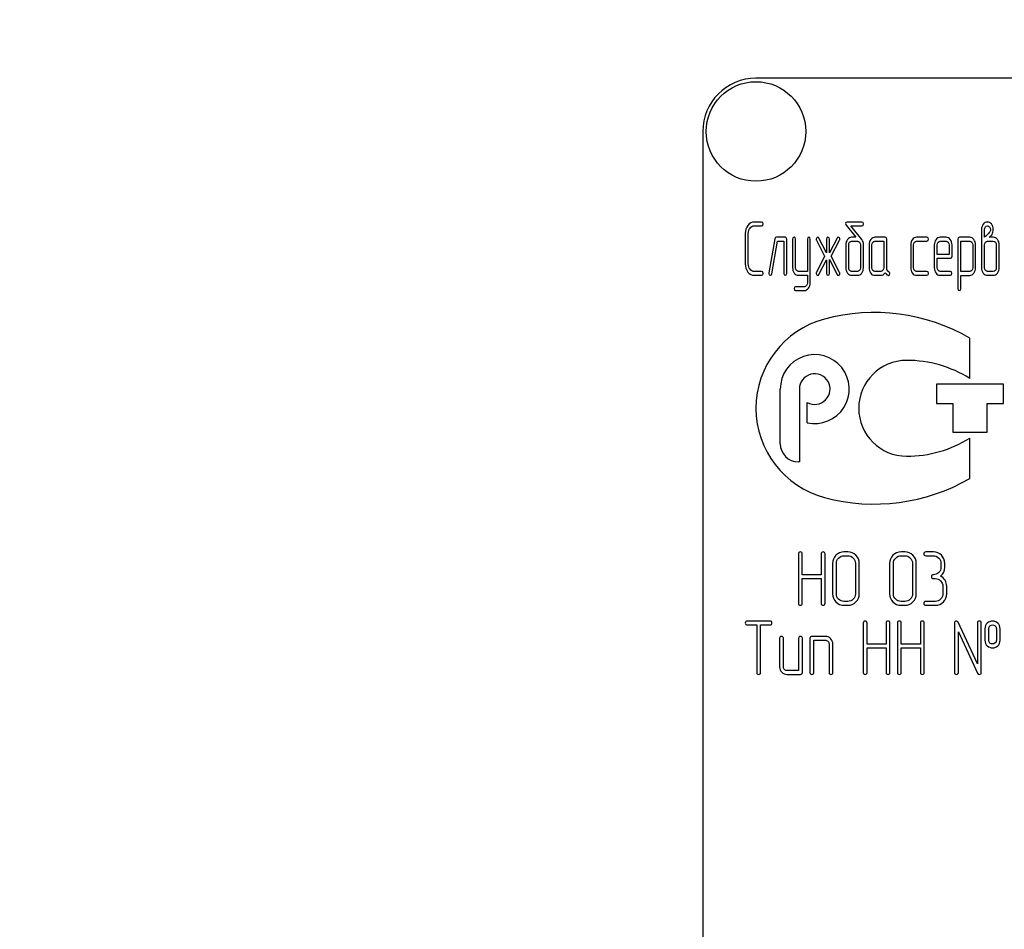
# Model space of a CAD drawing. Units: millimetres. Extents: x 0 to 9333, y -7 to 6600.
# Drawn here: x 5589 to 5692, y 4979 to 5074 of the extents above; entities that cross this region are included whole.
import ezdxf
from ezdxf.enums import TextEntityAlignment as Align

# ---------------------------------------------------------------- set-up
doc = ezdxf.new("R2010")
doc.units = ezdxf.units.MM
doc.header["$LTSCALE"] = 513.333333
doc.layers.get('0').update_dxf_attribs({"linetype": 'CONTINUOUS'})
doc.layers.add('DIMS', color=7, linetype='CONTINUOUS')
doc.dimstyles.new('DIMSTYLE_4', dxfattribs={"dimtxt": 77.777778, "dimasz": 88.888889, "dimexe": 2, "dimexo": 0, "dimgap": 0.875, "dimtad": 1, "dimlfac": 0.9, "dimdsep": 46, "dimtxsty": 'Standard', "dimblk": '_FILLED', "dimblk1": '_FILLED', "dimblk2": '_FILLED', "dimcen": 0.09, "dimclrt": 5, "dimadec": 0, "dimazin": 0, "dimtp": 2, "dimtm": 2, "dimtfac": 1, "dimtofl": 0, "dimtmove": 0, "dimatfit": 3, "dimldrblk": '_FILLED', "dimfxl": 1, "dimtolj": 1, "dimarcsym": 0})

# ---------------------------------------------------------------- blocks, each defined once
blk = doc.blocks.new('_FILLED')
at = {"color": 0, "linetype": 'ByBlock'}
blk.add_solid([(0, 0), (-1, 0.1875), (-1, -0.1875)], dxfattribs=at)
blk = doc.blocks.new('*D8')
at = {"layer": 'DIMS', "color": 2, "linetype": 'Continuous'}
for p, q in [((5662.27, 5805.75), (4740.6, 5805.75)), ((4785.05, 5805.75), (4785.05, 4517.41)), ((4785.05, 3229.08), (4785.05, 4517.41)), ((5229.49, 3229.08), (4740.6, 3229.08))]:
    blk.add_line(p, q, dxfattribs=at)
at = {"layer": 'DIMS', "color": 2, "linetype": 'Continuous', "xscale": 88.8888888889, "yscale": 88.8888888889, "zscale": 88.8888888889}
for p, rotation in [((4785.05, 5805.75), 90), ((4785.05, 3229.08), 270)]:
    blk.add_blockref('_FILLED', p, dxfattribs=dict(at, rotation=rotation))
at = {"layer": 'DIMS', "color": 5, "linetype": 'Continuous', "width": 0.572266}
blk.add_text('2319', height=77.778, rotation=90, dxfattribs=at).set_placement((4765.6, 4517.41), align=Align.CENTER)

msp = doc.modelspace()

# ---------------------------------------------------------------- linework, layer by layer
at = {"color": 7, "linetype": 'Continuous'}
for p, q in [((5765.602, 5067.968), (5665.602, 5067.968)), ((5660.047, 5062.412), (5660.047, 4895.746)), ((5666.187, 5052.961), (5665.419, 5052.961)), ((5665.419, 5052.564), (5666.187, 5052.564)), ((5675.018, 5052.619), (5676.011, 5051.372)), ((5676.667, 5052.961), (5675.126, 5052.961)), ((5676.649, 5051.13), (5675.505, 5052.564)), ((5675.505, 5052.564), (5676.667, 5052.564)), ((5689.152, 5052.167), (5689.152, 5048.196)), ((5689.46, 5051.372), (5689.46, 5052.167)), ((5664.491, 5051.77), (5664.491, 5048.593)), ((5664.799, 5048.593), (5664.799, 5051.77)), ((5667.577, 5051.218), (5666.96, 5047.644)), ((5668.653, 5051.372), (5667.728, 5051.372)), ((5668.807, 5047.6), (5668.807, 5051.174)), ((5669.423, 5051.178), (5669.423, 5048.199)), ((5669.731, 5048.199), (5669.731, 5051.178)), ((5670.964, 5051.178), (5670.964, 5047.798)), ((5671.273, 5046.611), (5671.273, 5051.178)), ((5672.959, 5049.748), (5672.179, 5051.285)), ((5672.959, 5051.174), (5672.959, 5049.748)), ((5674.075, 5051.285), (5673.267, 5049.736)), ((5673.267, 5049.736), (5673.267, 5051.174)), ((5676.011, 5051.372), (5675.591, 5051.372)), ((5679.099, 5051.372), (5678.02, 5051.372)), ((5679.253, 5048.188), (5679.253, 5051.174)), ((5683.449, 5051.372), (5682.37, 5051.372)), ((5685.452, 5051.368), (5684.833, 5051.368)), ((5686.685, 5051.174), (5686.685, 5046.011)), ((5687.922, 5051.372), (5686.84, 5051.372)), ((5690.381, 5051.372), (5689.962, 5051.372)), ((5667.262, 5047.556), (5667.851, 5050.975)), ((5667.851, 5050.975), (5668.498, 5050.975)), ((5668.498, 5050.975), (5668.498, 5047.6)), ((5671.92, 5051.063), (5672.771, 5049.387)), ((5673.452, 5049.387), (5674.328, 5051.063)), ((5674.972, 5050.578), (5674.972, 5048.196)), ((5675.28, 5048.196), (5675.28, 5050.578)), ((5675.591, 5050.975), (5676.202, 5050.975)), ((5676.513, 5050.578), (5676.513, 5048.196)), ((5676.821, 5048.196), (5676.821, 5050.578)), ((5677.404, 5050.578), (5677.404, 5048.196)), ((5677.712, 5048.196), (5677.712, 5050.578)), ((5678.02, 5050.975), (5678.945, 5050.975)), ((5678.945, 5050.975), (5678.945, 5048.196)), ((5681.753, 5050.578), (5681.753, 5048.196)), ((5682.062, 5048.196), (5682.062, 5050.578)), ((5682.37, 5050.975), (5683.449, 5050.975)), ((5684.219, 5050.574), (5684.219, 5048.196)), ((5684.528, 5049.585), (5684.528, 5050.574)), ((5684.833, 5050.971), (5685.452, 5050.971)), ((5685.761, 5050.574), (5685.761, 5049.585)), ((5686.069, 5049.387), (5686.069, 5050.574)), ((5686.994, 5047.794), (5686.994, 5050.975)), ((5686.994, 5050.975), (5687.922, 5050.975)), ((5688.227, 5050.582), (5688.227, 5048.196)), ((5688.535, 5048.196), (5688.535, 5050.582)), ((5689.46, 5048.196), (5689.46, 5050.578)), ((5689.771, 5050.975), (5690.381, 5050.975)), ((5690.693, 5050.578), (5690.693, 5048.196)), ((5691.001, 5048.196), (5691.001, 5050.578)), ((5672.771, 5049.387), (5671.92, 5047.711)), ((5672.179, 5047.489), (5672.959, 5049.025)), ((5672.959, 5049.025), (5672.959, 5047.6)), ((5673.267, 5047.6), (5673.267, 5049.037)), ((5673.267, 5049.037), (5674.075, 5047.489)), ((5674.328, 5047.711), (5673.452, 5049.387)), ((5685.761, 5049.585), (5684.528, 5049.585)), ((5684.528, 5048.196), (5684.528, 5049.188)), ((5684.528, 5049.188), (5685.912, 5049.188)), ((5666.187, 5047.798), (5665.419, 5047.798)), ((5665.419, 5047.401), (5666.187, 5047.401)), ((5670.964, 5047.798), (5670.043, 5047.798)), ((5670.043, 5047.401), (5670.964, 5047.401)), ((5670.964, 5047.401), (5670.964, 5046.611)), ((5676.202, 5047.798), (5675.591, 5047.798)), ((5675.591, 5047.401), (5676.202, 5047.401)), ((5678.637, 5047.798), (5678.02, 5047.798)), ((5678.02, 5047.401), (5678.637, 5047.401)), ((5683.449, 5047.798), (5682.37, 5047.798)), ((5682.37, 5047.401), (5683.449, 5047.401)), ((5685.912, 5047.798), (5684.833, 5047.798)), ((5684.833, 5047.401), (5685.912, 5047.401)), ((5687.922, 5047.794), (5686.994, 5047.794)), ((5686.994, 5046.011), (5686.994, 5047.397)), ((5686.994, 5047.397), (5687.922, 5047.397)), ((5690.381, 5047.798), (5689.771, 5047.798)), ((5689.771, 5047.401), (5690.381, 5047.401)), ((5670.659, 5046.214), (5669.731, 5046.214)), ((5669.731, 5045.817), (5670.659, 5045.817)), ((5687.937, 5036.633), (5687.937, 5040.844)), ((5684.437, 5036.024), (5684.437, 5034.024)), ((5691.437, 5036.024), (5684.437, 5036.024)), ((5691.437, 5034.024), (5691.437, 5036.024)), ((5668.137, 5029.812), (5668.137, 5035.524)), ((5670.137, 5035.524), (5670.137, 5027.924)), ((5670.937, 5032.014), (5670.937, 5034.138)), ((5684.437, 5034.024), (5686.137, 5034.024)), ((5686.137, 5034.024), (5686.137, 5031.024)), ((5689.737, 5031.024), (5689.737, 5034.024)), ((5689.737, 5034.024), (5691.437, 5034.024)), ((5686.137, 5031.024), (5689.737, 5031.024)), ((5687.937, 5026.203), (5687.937, 5030.414)), ((5670.137, 5027.924), (5670.026, 5027.924)), ((5670.026, 5018.329), (5670.026, 5013.167)), ((5670.423, 5016.141), (5670.423, 5018.329)), ((5672.412, 5018.329), (5672.412, 5016.141)), ((5672.81, 5013.167), (5672.81, 5018.329)), ((5675.188, 5018.528), (5674.791, 5018.528)), ((5681.145, 5018.528), (5680.748, 5018.528)), ((5684.123, 5018.528), (5683.329, 5018.528)), ((5673.6, 5017.336), (5673.6, 5014.159)), ((5673.997, 5014.159), (5673.997, 5017.336)), ((5674.791, 5018.13), (5675.188, 5018.13)), ((5675.986, 5017.336), (5675.986, 5014.159)), ((5676.384, 5014.159), (5676.384, 5017.336)), ((5679.556, 5017.336), (5679.556, 5014.159)), ((5679.954, 5014.159), (5679.954, 5017.336)), ((5680.748, 5018.13), (5681.145, 5018.13)), ((5681.943, 5017.336), (5681.943, 5014.159)), ((5682.34, 5014.159), (5682.34, 5017.336)), ((5683.329, 5018.13), (5684.123, 5018.13)), ((5684.917, 5017.336), (5684.917, 5016.939)), ((5685.315, 5016.939), (5685.315, 5017.336)), ((5672.412, 5016.141), (5670.423, 5016.141)), ((5670.423, 5013.167), (5670.423, 5015.744)), ((5670.423, 5015.744), (5672.412, 5015.744)), ((5672.412, 5015.744), (5672.412, 5013.167)), ((5684.123, 5015.748), (5684.322, 5015.748)), ((5685.116, 5014.954), (5685.116, 5014.159)), ((5685.513, 5014.159), (5685.513, 5014.954)), ((5675.188, 5013.365), (5674.791, 5013.365)), ((5681.145, 5013.365), (5680.748, 5013.365)), ((5684.322, 5013.365), (5683.329, 5013.365)), ((5674.791, 5012.968), (5675.188, 5012.968)), ((5680.748, 5012.968), (5681.145, 5012.968)), ((5683.329, 5012.968), (5684.322, 5012.968)), ((5667.076, 5011.305), (5664.69, 5011.305)), ((5676.802, 5011.107), (5676.802, 5005.944)), ((5677.199, 5008.919), (5677.199, 5011.107)), ((5679.188, 5011.107), (5679.188, 5008.919)), ((5679.585, 5005.944), (5679.585, 5011.107)), ((5680.375, 5011.107), (5680.375, 5005.944)), ((5680.773, 5008.919), (5680.773, 5011.107)), ((5682.762, 5011.107), (5682.762, 5008.919)), ((5683.159, 5005.944), (5683.159, 5011.107)), ((5686.332, 5011.107), (5686.332, 5005.944)), ((5688.715, 5006.846), (5686.709, 5011.19)), ((5688.715, 5011.107), (5688.715, 5006.846)), ((5689.112, 5005.944), (5689.112, 5011.107)), ((5664.69, 5010.908), (5665.682, 5010.908)), ((5665.682, 5010.908), (5665.682, 5005.944)), ((5666.08, 5005.944), (5666.08, 5010.908)), ((5666.08, 5010.908), (5667.076, 5010.908)), ((5686.729, 5005.944), (5686.729, 5010.205)), ((5686.729, 5010.205), (5688.735, 5005.861)), ((5689.509, 5010.511), (5689.509, 5009.32)), ((5689.906, 5009.32), (5689.906, 5010.511)), ((5690.696, 5010.511), (5690.696, 5009.32)), ((5691.093, 5009.32), (5691.093, 5010.511)), ((5668.065, 5009.518), (5668.065, 5006.54)), ((5668.462, 5006.54), (5668.462, 5009.518)), ((5670.051, 5009.518), (5670.051, 5006.143)), ((5670.448, 5005.944), (5670.448, 5009.518)), ((5671.242, 5009.518), (5671.242, 5005.944)), ((5672.83, 5009.717), (5671.441, 5009.717)), ((5671.639, 5005.944), (5671.639, 5009.32)), ((5671.639, 5009.32), (5672.83, 5009.32)), ((5673.228, 5008.923), (5673.228, 5005.944)), ((5673.625, 5005.944), (5673.625, 5008.923)), ((5679.188, 5008.919), (5677.199, 5008.919)), ((5677.199, 5005.944), (5677.199, 5008.522)), ((5677.199, 5008.522), (5679.188, 5008.522)), ((5679.188, 5008.522), (5679.188, 5005.944)), ((5682.762, 5008.919), (5680.773, 5008.919)), ((5680.773, 5005.944), (5680.773, 5008.522)), ((5680.773, 5008.522), (5682.762, 5008.522)), ((5682.762, 5008.522), (5682.762, 5005.944)), ((5670.051, 5006.143), (5668.859, 5006.143)), ((5668.859, 5005.746), (5670.249, 5005.746))]:
    msp.add_line(p, q, dxfattribs=at)
msp.add_circle((5665.602, 5062.412), 5.194, dxfattribs=at)
for centre, radius, start, end in [((5665.602, 5062.412), 5.556, 90, 180), ((5677.937, 5023.524), 20, 60, 105.05768), ((5675.247, 5033.524), 9.644, 105.05768, 255.05333), ((5671.737, 5035.524), 3.6, 257.16041, 180), ((5681.33, 5033.524), 5, 90, 270), ((5681.33, 5026.035), 12.489, 58.06163, 90), ((5671.737, 5035.524), 1.6, 240, 180), ((5670.026, 5029.812), 1.889, 180, 270), ((5681.33, 5041.012), 12.489, 270, 301.93837), ((5677.937, 5043.524), 20, 254.99586, 300)]:
    msp.add_arc(centre, radius, start, end, dxfattribs=at)
for points in [[(5664.762, 5052.612), (5664.581, 5052.381), (5664.491, 5052.099), (5664.491, 5051.77)], [(5665.419, 5052.961), (5665.16, 5052.961), (5664.941, 5052.842), (5664.762, 5052.612)], [(5664.799, 5051.77), (5664.799, 5051.988), (5664.858, 5052.175), (5664.98, 5052.33)], [(5664.98, 5052.33), (5665.101, 5052.484), (5665.246, 5052.564), (5665.419, 5052.564)], [(5666.341, 5052.762), (5666.341, 5052.893), (5666.288, 5052.961), (5666.187, 5052.961)], [(5666.187, 5052.564), (5666.288, 5052.564), (5666.341, 5052.627), (5666.341, 5052.762)], [(5675.126, 5052.961), (5675.009, 5052.961), (5674.95, 5052.905), (5674.95, 5052.794)], [(5674.95, 5052.794), (5674.95, 5052.731), (5674.973, 5052.676), (5675.018, 5052.619)], [(5676.821, 5052.762), (5676.821, 5052.893), (5676.769, 5052.961), (5676.667, 5052.961)], [(5676.667, 5052.564), (5676.769, 5052.564), (5676.821, 5052.627), (5676.821, 5052.762)], [(5689.342, 5052.759), (5689.213, 5052.611), (5689.152, 5052.413), (5689.152, 5052.167)], [(5689.765, 5052.957), (5689.598, 5052.957), (5689.457, 5052.889), (5689.342, 5052.759)], [(5689.46, 5052.167), (5689.46, 5052.294), (5689.491, 5052.393), (5689.555, 5052.465)], [(5689.555, 5052.465), (5689.611, 5052.528), (5689.682, 5052.564), (5689.768, 5052.564)], [(5690.189, 5052.757), (5690.073, 5052.889), (5689.931, 5052.957), (5689.765, 5052.957)], [(5689.768, 5052.564), (5689.851, 5052.564), (5689.922, 5052.528), (5689.983, 5052.459)], [(5690.076, 5052.167), (5690.076, 5052.067), (5690.036, 5051.968), (5689.962, 5051.873)], [(5689.983, 5052.459), (5690.045, 5052.389), (5690.076, 5052.294), (5690.076, 5052.167)], [(5690.381, 5052.167), (5690.381, 5052.413), (5690.317, 5052.611), (5690.189, 5052.757)], [(5690.243, 5051.674), (5690.335, 5051.813), (5690.381, 5051.976), (5690.381, 5052.167)], [(5667.728, 5051.372), (5667.645, 5051.372), (5667.595, 5051.321), (5667.577, 5051.218)], [(5668.807, 5051.174), (5668.807, 5051.305), (5668.754, 5051.372), (5668.653, 5051.372)], [(5669.577, 5051.376), (5669.473, 5051.376), (5669.423, 5051.309), (5669.423, 5051.178)], [(5669.731, 5051.178), (5669.731, 5051.309), (5669.679, 5051.376), (5669.577, 5051.376)], [(5671.119, 5051.376), (5671.014, 5051.376), (5670.964, 5051.309), (5670.964, 5051.178)], [(5671.273, 5051.178), (5671.273, 5051.309), (5671.22, 5051.376), (5671.119, 5051.376)], [(5671.941, 5051.318), (5671.908, 5051.277), (5671.892, 5051.229), (5671.892, 5051.178)], [(5671.892, 5051.178), (5671.892, 5051.138), (5671.902, 5051.099), (5671.92, 5051.063)], [(5672.056, 5051.376), (5672.013, 5051.376), (5671.972, 5051.357), (5671.941, 5051.318)], [(5672.179, 5051.285), (5672.148, 5051.345), (5672.105, 5051.376), (5672.056, 5051.376)], [(5673.113, 5051.372), (5673.008, 5051.372), (5672.959, 5051.305), (5672.959, 5051.174)], [(5673.267, 5051.174), (5673.267, 5051.305), (5673.215, 5051.372), (5673.113, 5051.372)], [(5674.195, 5051.372), (5674.146, 5051.372), (5674.104, 5051.342), (5674.075, 5051.285)], [(5674.305, 5051.312), (5674.272, 5051.353), (5674.235, 5051.372), (5674.195, 5051.372)], [(5674.355, 5051.178), (5674.355, 5051.229), (5674.337, 5051.273), (5674.305, 5051.312)], [(5674.328, 5051.063), (5674.346, 5051.098), (5674.355, 5051.138), (5674.355, 5051.178)], [(5675.151, 5051.138), (5675.03, 5050.983), (5674.972, 5050.797), (5674.972, 5050.578)], [(5675.591, 5051.372), (5675.419, 5051.372), (5675.271, 5051.293), (5675.151, 5051.138)], [(5676.821, 5050.578), (5676.821, 5050.797), (5676.766, 5050.983), (5676.649, 5051.13)], [(5677.586, 5051.138), (5677.462, 5050.979), (5677.404, 5050.793), (5677.404, 5050.578)], [(5678.02, 5051.372), (5677.851, 5051.372), (5677.706, 5051.293), (5677.586, 5051.138)], [(5679.253, 5051.174), (5679.253, 5051.305), (5679.201, 5051.372), (5679.099, 5051.372)], [(5681.935, 5051.138), (5681.812, 5050.979), (5681.753, 5050.793), (5681.753, 5050.578)], [(5682.37, 5051.372), (5682.2, 5051.372), (5682.055, 5051.293), (5681.935, 5051.138)], [(5683.603, 5051.174), (5683.603, 5051.305), (5683.551, 5051.372), (5683.449, 5051.372)], [(5683.449, 5050.975), (5683.551, 5050.975), (5683.603, 5051.039), (5683.603, 5051.174)], [(5684.399, 5051.133), (5684.278, 5050.975), (5684.219, 5050.789), (5684.219, 5050.574)], [(5684.833, 5051.368), (5684.663, 5051.368), (5684.518, 5051.289), (5684.399, 5051.133)], [(5685.887, 5051.134), (5685.767, 5051.289), (5685.622, 5051.368), (5685.452, 5051.368)], [(5686.069, 5050.574), (5686.069, 5050.793), (5686.007, 5050.979), (5685.887, 5051.134)], [(5686.84, 5051.372), (5686.735, 5051.372), (5686.685, 5051.305), (5686.685, 5051.174)], [(5688.353, 5051.138), (5688.233, 5051.293), (5688.088, 5051.372), (5687.922, 5051.372)], [(5688.535, 5050.582), (5688.535, 5050.797), (5688.473, 5050.983), (5688.353, 5051.138)], [(5689.962, 5051.873), (5689.839, 5051.714), (5689.669, 5051.547), (5689.46, 5051.372)], [(5689.962, 5051.372), (5690.067, 5051.488), (5690.163, 5051.587), (5690.243, 5051.674)], [(5690.819, 5051.138), (5690.699, 5051.293), (5690.554, 5051.372), (5690.381, 5051.372)], [(5691.001, 5050.578), (5691.001, 5050.797), (5690.939, 5050.983), (5690.819, 5051.138)], [(5675.28, 5050.578), (5675.28, 5050.685), (5675.308, 5050.777), (5675.369, 5050.856)], [(5675.369, 5050.856), (5675.431, 5050.936), (5675.505, 5050.975), (5675.591, 5050.975)], [(5676.202, 5050.975), (5676.288, 5050.975), (5676.359, 5050.936), (5676.421, 5050.856)], [(5676.421, 5050.856), (5676.482, 5050.777), (5676.513, 5050.685), (5676.513, 5050.578)], [(5677.712, 5050.578), (5677.712, 5050.685), (5677.74, 5050.777), (5677.802, 5050.856)], [(5677.802, 5050.856), (5677.863, 5050.936), (5677.934, 5050.975), (5678.02, 5050.975)], [(5682.062, 5050.578), (5682.062, 5050.685), (5682.089, 5050.777), (5682.151, 5050.856)], [(5682.151, 5050.856), (5682.213, 5050.936), (5682.284, 5050.975), (5682.37, 5050.975)], [(5684.528, 5050.574), (5684.528, 5050.681), (5684.555, 5050.773), (5684.616, 5050.853)], [(5684.616, 5050.853), (5684.676, 5050.932), (5684.747, 5050.971), (5684.833, 5050.971)], [(5685.452, 5050.971), (5685.536, 5050.971), (5685.607, 5050.932), (5685.668, 5050.852)], [(5685.668, 5050.852), (5685.73, 5050.773), (5685.761, 5050.681), (5685.761, 5050.574)], [(5687.922, 5050.975), (5688.002, 5050.975), (5688.073, 5050.936), (5688.134, 5050.856)], [(5688.134, 5050.856), (5688.196, 5050.777), (5688.227, 5050.685), (5688.227, 5050.582)], [(5689.46, 5050.578), (5689.46, 5050.685), (5689.487, 5050.777), (5689.549, 5050.856)], [(5689.549, 5050.856), (5689.611, 5050.936), (5689.685, 5050.975), (5689.771, 5050.975)], [(5690.381, 5050.975), (5690.468, 5050.975), (5690.539, 5050.936), (5690.6, 5050.856)], [(5690.6, 5050.856), (5690.662, 5050.777), (5690.693, 5050.685), (5690.693, 5050.578)], [(5685.912, 5049.188), (5686.017, 5049.188), (5686.069, 5049.252), (5686.069, 5049.387)], [(5664.491, 5048.593), (5664.491, 5048.259), (5664.581, 5047.977), (5664.762, 5047.746)], [(5664.98, 5048.028), (5664.858, 5048.184), (5664.799, 5048.37), (5664.799, 5048.593)], [(5665.419, 5047.798), (5665.246, 5047.798), (5665.101, 5047.874), (5664.98, 5048.028)], [(5669.423, 5048.199), (5669.423, 5047.977), (5669.482, 5047.79), (5669.601, 5047.635)], [(5669.821, 5047.914), (5669.759, 5047.993), (5669.731, 5048.088), (5669.731, 5048.199)], [(5674.972, 5048.196), (5674.972, 5047.977), (5675.03, 5047.79), (5675.15, 5047.635)], [(5675.369, 5047.914), (5675.308, 5047.993), (5675.28, 5048.084), (5675.28, 5048.196)], [(5676.513, 5048.196), (5676.513, 5048.084), (5676.482, 5047.993), (5676.421, 5047.914)], [(5676.64, 5047.635), (5676.76, 5047.79), (5676.821, 5047.977), (5676.821, 5048.196)], [(5677.404, 5048.196), (5677.404, 5047.973), (5677.462, 5047.787), (5677.583, 5047.632)], [(5677.802, 5047.914), (5677.74, 5047.993), (5677.712, 5048.084), (5677.712, 5048.196)], [(5678.945, 5048.196), (5678.945, 5048.084), (5678.914, 5047.993), (5678.853, 5047.914)], [(5679.463, 5047.781), (5679.321, 5047.854), (5679.253, 5047.989), (5679.253, 5048.188)], [(5681.753, 5048.196), (5681.753, 5047.973), (5681.812, 5047.787), (5681.932, 5047.632)], [(5682.151, 5047.914), (5682.089, 5047.993), (5682.062, 5048.084), (5682.062, 5048.196)], [(5684.219, 5048.196), (5684.219, 5047.973), (5684.278, 5047.787), (5684.397, 5047.631)], [(5684.616, 5047.913), (5684.555, 5047.993), (5684.528, 5048.084), (5684.528, 5048.196)], [(5688.227, 5048.196), (5688.227, 5048.084), (5688.196, 5047.993), (5688.137, 5047.915)], [(5688.353, 5047.632), (5688.473, 5047.79), (5688.535, 5047.977), (5688.535, 5048.196)], [(5689.152, 5048.196), (5689.152, 5047.977), (5689.21, 5047.79), (5689.33, 5047.635)], [(5689.549, 5047.914), (5689.487, 5047.993), (5689.46, 5048.084), (5689.46, 5048.196)], [(5690.693, 5048.196), (5690.693, 5048.084), (5690.662, 5047.993), (5690.6, 5047.914)], [(5690.82, 5047.635), (5690.939, 5047.79), (5691.001, 5047.977), (5691.001, 5048.196)], [(5664.762, 5047.746), (5664.941, 5047.516), (5665.16, 5047.401), (5665.419, 5047.401)], [(5666.341, 5047.6), (5666.341, 5047.731), (5666.288, 5047.798), (5666.187, 5047.798)], [(5666.187, 5047.401), (5666.288, 5047.401), (5666.341, 5047.465), (5666.341, 5047.6)], [(5666.96, 5047.644), (5666.957, 5047.624), (5666.957, 5047.608), (5666.957, 5047.592)], [(5666.957, 5047.592), (5666.957, 5047.465), (5667.01, 5047.401), (5667.114, 5047.401)], [(5667.114, 5047.401), (5667.195, 5047.401), (5667.245, 5047.453), (5667.262, 5047.556)], [(5668.498, 5047.6), (5668.498, 5047.465), (5668.548, 5047.401), (5668.653, 5047.401)], [(5668.653, 5047.401), (5668.754, 5047.401), (5668.807, 5047.465), (5668.807, 5047.6)], [(5669.601, 5047.635), (5669.722, 5047.477), (5669.87, 5047.401), (5670.043, 5047.401)], [(5670.043, 5047.798), (5669.956, 5047.798), (5669.882, 5047.834), (5669.821, 5047.914)], [(5671.92, 5047.711), (5671.902, 5047.671), (5671.892, 5047.636), (5671.892, 5047.596)], [(5671.892, 5047.596), (5671.892, 5047.54), (5671.908, 5047.497), (5671.941, 5047.456)], [(5671.941, 5047.456), (5671.972, 5047.417), (5672.013, 5047.397), (5672.056, 5047.397)], [(5672.056, 5047.397), (5672.105, 5047.397), (5672.147, 5047.426), (5672.179, 5047.489)], [(5672.959, 5047.6), (5672.959, 5047.465), (5673.008, 5047.401), (5673.113, 5047.401)], [(5673.113, 5047.401), (5673.215, 5047.401), (5673.267, 5047.465), (5673.267, 5047.6)], [(5674.075, 5047.489), (5674.106, 5047.429), (5674.146, 5047.401), (5674.195, 5047.401)], [(5674.195, 5047.401), (5674.235, 5047.401), (5674.272, 5047.421), (5674.305, 5047.462)], [(5674.305, 5047.462), (5674.337, 5047.501), (5674.355, 5047.544), (5674.355, 5047.6)], [(5674.355, 5047.6), (5674.355, 5047.636), (5674.348, 5047.673), (5674.328, 5047.711)], [(5675.15, 5047.635), (5675.271, 5047.477), (5675.419, 5047.401), (5675.591, 5047.401)], [(5675.591, 5047.798), (5675.505, 5047.798), (5675.431, 5047.834), (5675.369, 5047.914)], [(5676.421, 5047.914), (5676.359, 5047.834), (5676.288, 5047.798), (5676.202, 5047.798)], [(5676.202, 5047.401), (5676.374, 5047.401), (5676.519, 5047.477), (5676.64, 5047.635)], [(5677.583, 5047.632), (5677.703, 5047.477), (5677.848, 5047.401), (5678.02, 5047.401)], [(5678.02, 5047.798), (5677.934, 5047.798), (5677.863, 5047.834), (5677.802, 5047.914)], [(5678.853, 5047.914), (5678.791, 5047.834), (5678.72, 5047.798), (5678.637, 5047.798)], [(5678.637, 5047.401), (5678.822, 5047.401), (5678.976, 5047.489), (5679.099, 5047.667)], [(5679.099, 5047.667), (5679.226, 5047.481), (5679.334, 5047.389), (5679.423, 5047.389)], [(5679.423, 5047.389), (5679.522, 5047.389), (5679.574, 5047.457), (5679.574, 5047.596)], [(5679.574, 5047.596), (5679.574, 5047.683), (5679.537, 5047.743), (5679.463, 5047.781)], [(5681.932, 5047.632), (5682.052, 5047.477), (5682.197, 5047.401), (5682.37, 5047.401)], [(5682.37, 5047.798), (5682.284, 5047.798), (5682.213, 5047.834), (5682.151, 5047.914)], [(5683.603, 5047.6), (5683.603, 5047.731), (5683.551, 5047.798), (5683.449, 5047.798)], [(5683.449, 5047.401), (5683.551, 5047.401), (5683.603, 5047.465), (5683.603, 5047.6)], [(5684.397, 5047.631), (5684.515, 5047.477), (5684.66, 5047.401), (5684.833, 5047.401)], [(5684.833, 5047.798), (5684.747, 5047.798), (5684.676, 5047.834), (5684.616, 5047.913)], [(5686.066, 5047.6), (5686.066, 5047.731), (5686.013, 5047.798), (5685.912, 5047.798)], [(5685.912, 5047.401), (5686.013, 5047.401), (5686.066, 5047.465), (5686.066, 5047.6)], [(5688.137, 5047.915), (5688.076, 5047.834), (5688.005, 5047.794), (5687.922, 5047.794)], [(5687.922, 5047.397), (5688.088, 5047.397), (5688.233, 5047.473), (5688.353, 5047.632)], [(5689.33, 5047.635), (5689.451, 5047.477), (5689.598, 5047.401), (5689.771, 5047.401)], [(5689.771, 5047.798), (5689.685, 5047.798), (5689.611, 5047.834), (5689.549, 5047.914)], [(5690.6, 5047.914), (5690.539, 5047.834), (5690.468, 5047.798), (5690.381, 5047.798)], [(5690.381, 5047.401), (5690.554, 5047.401), (5690.699, 5047.477), (5690.82, 5047.635)], [(5669.731, 5046.214), (5669.627, 5046.214), (5669.577, 5046.15), (5669.577, 5046.015)], [(5669.577, 5046.015), (5669.577, 5045.884), (5669.627, 5045.817), (5669.731, 5045.817)], [(5670.874, 5046.334), (5670.813, 5046.254), (5670.743, 5046.214), (5670.659, 5046.214)], [(5670.659, 5045.817), (5670.826, 5045.817), (5670.971, 5045.896), (5671.09, 5046.052)], [(5670.964, 5046.611), (5670.964, 5046.504), (5670.934, 5046.413), (5670.874, 5046.334)], [(5671.09, 5046.052), (5671.211, 5046.21), (5671.273, 5046.397), (5671.273, 5046.611)], [(5686.685, 5046.011), (5686.685, 5045.88), (5686.735, 5045.813), (5686.84, 5045.813)], [(5686.84, 5045.813), (5686.941, 5045.813), (5686.994, 5045.88), (5686.994, 5046.011)], [(5670.224, 5018.528), (5670.089, 5018.528), (5670.026, 5018.46), (5670.026, 5018.329)], [(5670.423, 5018.329), (5670.423, 5018.46), (5670.355, 5018.528), (5670.224, 5018.528)], [(5672.611, 5018.528), (5672.476, 5018.528), (5672.412, 5018.46), (5672.412, 5018.329)], [(5672.81, 5018.329), (5672.81, 5018.46), (5672.742, 5018.528), (5672.611, 5018.528)], [(5674.791, 5018.528), (5674.462, 5018.528), (5674.18, 5018.408), (5673.949, 5018.178)], [(5676.033, 5018.177), (5675.8, 5018.408), (5675.518, 5018.528), (5675.188, 5018.528)], [(5680.748, 5018.528), (5680.418, 5018.528), (5680.136, 5018.408), (5679.906, 5018.178)], [(5681.99, 5018.177), (5681.756, 5018.408), (5681.475, 5018.528), (5681.145, 5018.528)], [(5683.329, 5018.528), (5683.194, 5018.528), (5683.13, 5018.46), (5683.13, 5018.329)], [(5683.13, 5018.329), (5683.13, 5018.194), (5683.194, 5018.13), (5683.329, 5018.13)], [(5684.965, 5018.178), (5684.735, 5018.408), (5684.453, 5018.528), (5684.123, 5018.528)], [(5673.949, 5018.178), (5673.715, 5017.944), (5673.6, 5017.662), (5673.6, 5017.336)], [(5673.997, 5017.336), (5673.997, 5017.551), (5674.072, 5017.737), (5674.231, 5017.896)], [(5674.231, 5017.896), (5674.386, 5018.051), (5674.573, 5018.13), (5674.791, 5018.13)], [(5675.188, 5018.13), (5675.407, 5018.13), (5675.593, 5018.051), (5675.751, 5017.895)], [(5675.751, 5017.895), (5675.907, 5017.741), (5675.986, 5017.555), (5675.986, 5017.336)], [(5676.384, 5017.336), (5676.384, 5017.666), (5676.264, 5017.948), (5676.033, 5018.177)], [(5679.906, 5018.178), (5679.672, 5017.944), (5679.556, 5017.662), (5679.556, 5017.336)], [(5679.954, 5017.336), (5679.954, 5017.551), (5680.029, 5017.737), (5680.188, 5017.896)], [(5680.188, 5017.896), (5680.343, 5018.051), (5680.529, 5018.13), (5680.748, 5018.13)], [(5681.145, 5018.13), (5681.363, 5018.13), (5681.55, 5018.051), (5681.708, 5017.895)], [(5681.708, 5017.895), (5681.864, 5017.741), (5681.943, 5017.555), (5681.943, 5017.336)], [(5682.34, 5017.336), (5682.34, 5017.666), (5682.221, 5017.948), (5681.99, 5018.177)], [(5684.123, 5018.13), (5684.342, 5018.13), (5684.528, 5018.051), (5684.683, 5017.896)], [(5684.683, 5017.896), (5684.838, 5017.741), (5684.917, 5017.555), (5684.917, 5017.336)], [(5685.315, 5017.336), (5685.315, 5017.666), (5685.195, 5017.948), (5684.965, 5018.178)], [(5684.123, 5016.145), (5683.988, 5016.145), (5683.925, 5016.077), (5683.925, 5015.946)], [(5684.683, 5016.375), (5684.528, 5016.22), (5684.342, 5016.145), (5684.123, 5016.145)], [(5684.917, 5016.939), (5684.917, 5016.717), (5684.838, 5016.53), (5684.683, 5016.375)], [(5684.874, 5016.01), (5685.168, 5016.248), (5685.315, 5016.558), (5685.315, 5016.939)], [(5683.925, 5015.946), (5683.925, 5015.811), (5683.988, 5015.748), (5684.123, 5015.748)], [(5684.322, 5015.748), (5684.54, 5015.748), (5684.727, 5015.668), (5684.882, 5015.513)], [(5685.338, 5015.569), (5685.223, 5015.76), (5685.068, 5015.907), (5684.874, 5016.01)], [(5684.882, 5015.513), (5685.037, 5015.359), (5685.116, 5015.172), (5685.116, 5014.954)], [(5685.513, 5014.954), (5685.513, 5015.176), (5685.454, 5015.378), (5685.338, 5015.569)], [(5673.6, 5014.159), (5673.6, 5013.83), (5673.715, 5013.548), (5673.947, 5013.315)], [(5674.229, 5013.597), (5674.072, 5013.754), (5673.997, 5013.941), (5673.997, 5014.159)], [(5675.986, 5014.159), (5675.986, 5013.937), (5675.907, 5013.75), (5675.751, 5013.596)], [(5676.033, 5013.314), (5676.264, 5013.544), (5676.384, 5013.826), (5676.384, 5014.159)], [(5679.556, 5014.159), (5679.556, 5013.83), (5679.672, 5013.548), (5679.904, 5013.315)], [(5680.186, 5013.597), (5680.029, 5013.754), (5679.954, 5013.941), (5679.954, 5014.159)], [(5681.943, 5014.159), (5681.943, 5013.937), (5681.864, 5013.75), (5681.708, 5013.596)], [(5681.99, 5013.314), (5682.221, 5013.544), (5682.34, 5013.826), (5682.34, 5014.159)], [(5685.116, 5014.159), (5685.116, 5013.937), (5685.037, 5013.75), (5684.882, 5013.595)], [(5685.164, 5013.313), (5685.394, 5013.544), (5685.513, 5013.826), (5685.513, 5014.159)], [(5670.026, 5013.167), (5670.026, 5013.032), (5670.089, 5012.968), (5670.224, 5012.968)], [(5670.224, 5012.968), (5670.355, 5012.968), (5670.423, 5013.032), (5670.423, 5013.167)], [(5672.412, 5013.167), (5672.412, 5013.032), (5672.476, 5012.968), (5672.611, 5012.968)], [(5672.611, 5012.968), (5672.742, 5012.968), (5672.81, 5013.032), (5672.81, 5013.167)], [(5673.947, 5013.315), (5674.18, 5013.083), (5674.462, 5012.968), (5674.791, 5012.968)], [(5674.791, 5013.365), (5674.573, 5013.365), (5674.386, 5013.441), (5674.229, 5013.597)], [(5675.751, 5013.596), (5675.593, 5013.441), (5675.407, 5013.365), (5675.188, 5013.365)], [(5675.188, 5012.968), (5675.518, 5012.968), (5675.8, 5013.083), (5676.033, 5013.314)], [(5679.904, 5013.315), (5680.136, 5013.083), (5680.418, 5012.968), (5680.748, 5012.968)], [(5680.748, 5013.365), (5680.529, 5013.365), (5680.343, 5013.441), (5680.186, 5013.597)], [(5681.708, 5013.596), (5681.55, 5013.441), (5681.363, 5013.365), (5681.145, 5013.365)], [(5681.145, 5012.968), (5681.475, 5012.968), (5681.756, 5013.083), (5681.99, 5013.314)], [(5683.329, 5013.365), (5683.194, 5013.365), (5683.13, 5013.298), (5683.13, 5013.167)], [(5683.13, 5013.167), (5683.13, 5013.032), (5683.194, 5012.968), (5683.329, 5012.968)], [(5684.882, 5013.595), (5684.727, 5013.441), (5684.54, 5013.365), (5684.322, 5013.365)], [(5684.322, 5012.968), (5684.651, 5012.968), (5684.933, 5013.083), (5685.164, 5013.313)], [(5664.69, 5011.305), (5664.555, 5011.305), (5664.491, 5011.238), (5664.491, 5011.107)], [(5664.491, 5011.107), (5664.491, 5010.972), (5664.555, 5010.908), (5664.69, 5010.908)], [(5667.275, 5011.107), (5667.275, 5011.238), (5667.207, 5011.305), (5667.076, 5011.305)], [(5667.076, 5010.908), (5667.207, 5010.908), (5667.275, 5010.972), (5667.275, 5011.107)], [(5677, 5011.305), (5676.865, 5011.305), (5676.802, 5011.238), (5676.802, 5011.107)], [(5677.199, 5011.107), (5677.199, 5011.238), (5677.131, 5011.305), (5677, 5011.305)], [(5679.387, 5011.305), (5679.252, 5011.305), (5679.188, 5011.238), (5679.188, 5011.107)], [(5679.585, 5011.107), (5679.585, 5011.238), (5679.518, 5011.305), (5679.387, 5011.305)], [(5680.574, 5011.305), (5680.439, 5011.305), (5680.375, 5011.238), (5680.375, 5011.107)], [(5680.773, 5011.107), (5680.773, 5011.238), (5680.705, 5011.305), (5680.574, 5011.305)], [(5682.961, 5011.305), (5682.826, 5011.305), (5682.762, 5011.238), (5682.762, 5011.107)], [(5683.159, 5011.107), (5683.159, 5011.238), (5683.092, 5011.305), (5682.961, 5011.305)], [(5686.531, 5011.305), (5686.396, 5011.305), (5686.332, 5011.238), (5686.332, 5011.107)], [(5686.709, 5011.19), (5686.674, 5011.266), (5686.614, 5011.305), (5686.531, 5011.305)], [(5688.913, 5011.305), (5688.778, 5011.305), (5688.715, 5011.238), (5688.715, 5011.107)], [(5689.112, 5011.107), (5689.112, 5011.238), (5689.044, 5011.305), (5688.913, 5011.305)], [(5689.755, 5011.103), (5689.588, 5010.956), (5689.509, 5010.757), (5689.509, 5010.511)], [(5690.299, 5011.301), (5690.085, 5011.301), (5689.902, 5011.234), (5689.755, 5011.103)], [(5690.846, 5011.101), (5690.696, 5011.234), (5690.514, 5011.301), (5690.299, 5011.301)], [(5691.093, 5010.511), (5691.093, 5010.757), (5691.01, 5010.956), (5690.846, 5011.101)], [(5689.906, 5010.511), (5689.906, 5010.638), (5689.946, 5010.737), (5690.029, 5010.81)], [(5690.029, 5010.81), (5690.101, 5010.872), (5690.192, 5010.908), (5690.299, 5010.908)], [(5690.299, 5010.908), (5690.406, 5010.908), (5690.498, 5010.872), (5690.576, 5010.804)], [(5690.576, 5010.804), (5690.657, 5010.733), (5690.696, 5010.638), (5690.696, 5010.511)], [(5668.264, 5009.717), (5668.129, 5009.717), (5668.065, 5009.649), (5668.065, 5009.518)], [(5668.462, 5009.518), (5668.462, 5009.649), (5668.395, 5009.717), (5668.264, 5009.717)], [(5670.249, 5009.717), (5670.114, 5009.717), (5670.051, 5009.649), (5670.051, 5009.518)], [(5670.448, 5009.518), (5670.448, 5009.649), (5670.38, 5009.717), (5670.249, 5009.717)], [(5671.441, 5009.717), (5671.306, 5009.717), (5671.242, 5009.649), (5671.242, 5009.518)], [(5673.388, 5009.481), (5673.231, 5009.637), (5673.045, 5009.717), (5672.83, 5009.717)], [(5672.83, 5009.32), (5672.938, 5009.32), (5673.029, 5009.28), (5673.108, 5009.201)], [(5673.108, 5009.201), (5673.188, 5009.121), (5673.228, 5009.03), (5673.228, 5008.923)], [(5673.625, 5008.923), (5673.625, 5009.137), (5673.545, 5009.324), (5673.388, 5009.481)], [(5689.509, 5009.32), (5689.509, 5009.066), (5689.588, 5008.867), (5689.753, 5008.721)], [(5690.028, 5009.02), (5689.946, 5009.093), (5689.906, 5009.193), (5689.906, 5009.32)], [(5690.299, 5008.923), (5690.192, 5008.923), (5690.101, 5008.954), (5690.028, 5009.02)], [(5690.577, 5009.026), (5690.498, 5008.954), (5690.406, 5008.923), (5690.299, 5008.923)], [(5690.696, 5009.32), (5690.696, 5009.193), (5690.657, 5009.097), (5690.577, 5009.026)], [(5690.848, 5008.723), (5691.01, 5008.867), (5691.093, 5009.066), (5691.093, 5009.32)], [(5689.753, 5008.721), (5689.902, 5008.589), (5690.085, 5008.526), (5690.299, 5008.526)], [(5690.299, 5008.526), (5690.514, 5008.526), (5690.696, 5008.589), (5690.848, 5008.723)], [(5665.682, 5005.944), (5665.682, 5005.809), (5665.746, 5005.746), (5665.881, 5005.746)], [(5665.881, 5005.746), (5666.012, 5005.746), (5666.08, 5005.809), (5666.08, 5005.944)], [(5668.065, 5006.54), (5668.065, 5006.318), (5668.141, 5006.131), (5668.295, 5005.976)], [(5668.295, 5005.976), (5668.45, 5005.821), (5668.637, 5005.746), (5668.859, 5005.746)], [(5668.577, 5006.258), (5668.498, 5006.337), (5668.462, 5006.429), (5668.462, 5006.54)], [(5668.859, 5006.143), (5668.748, 5006.143), (5668.657, 5006.179), (5668.577, 5006.258)], [(5670.249, 5005.746), (5670.38, 5005.746), (5670.448, 5005.809), (5670.448, 5005.944)], [(5671.242, 5005.944), (5671.242, 5005.809), (5671.306, 5005.746), (5671.441, 5005.746)], [(5671.441, 5005.746), (5671.572, 5005.746), (5671.639, 5005.809), (5671.639, 5005.944)], [(5673.228, 5005.944), (5673.228, 5005.809), (5673.291, 5005.746), (5673.426, 5005.746)], [(5673.426, 5005.746), (5673.557, 5005.746), (5673.625, 5005.809), (5673.625, 5005.944)], [(5676.802, 5005.944), (5676.802, 5005.809), (5676.865, 5005.746), (5677, 5005.746)], [(5677, 5005.746), (5677.131, 5005.746), (5677.199, 5005.809), (5677.199, 5005.944)], [(5679.188, 5005.944), (5679.188, 5005.809), (5679.252, 5005.746), (5679.387, 5005.746)], [(5679.387, 5005.746), (5679.518, 5005.746), (5679.585, 5005.809), (5679.585, 5005.944)], [(5680.375, 5005.944), (5680.375, 5005.809), (5680.439, 5005.746), (5680.574, 5005.746)], [(5680.574, 5005.746), (5680.705, 5005.746), (5680.773, 5005.809), (5680.773, 5005.944)], [(5682.762, 5005.944), (5682.762, 5005.809), (5682.826, 5005.746), (5682.961, 5005.746)], [(5682.961, 5005.746), (5683.092, 5005.746), (5683.159, 5005.809), (5683.159, 5005.944)], [(5686.332, 5005.944), (5686.332, 5005.809), (5686.396, 5005.746), (5686.531, 5005.746)], [(5686.531, 5005.746), (5686.662, 5005.746), (5686.729, 5005.809), (5686.729, 5005.944)], [(5688.735, 5005.861), (5688.766, 5005.781), (5688.826, 5005.746), (5688.913, 5005.746)], [(5688.913, 5005.746), (5689.044, 5005.746), (5689.112, 5005.809), (5689.112, 5005.944)]]:
    msp.add_open_spline(points, degree=3, dxfattribs=at)

# ---------------------------------------------------------------- dimensions: what is measured, and where the dimension line sits
at = {"layer": 'DIMS', "color": 2, "linetype": 'Continuous'}
dim = msp.add_linear_dim(base=(4785.047, 5805.746), p1=(5229.491, 3229.079), p2=(5662.269, 5805.746), angle=90, dimstyle='DIMSTYLE_4', dxfattribs=at)
dim.commit()
dim.dimension.update_dxf_attribs({"geometry": '*D8', "text_midpoint": (4785.047, 4517.412), "dimtype": 160})

doc.saveas('drawing.dxf')
